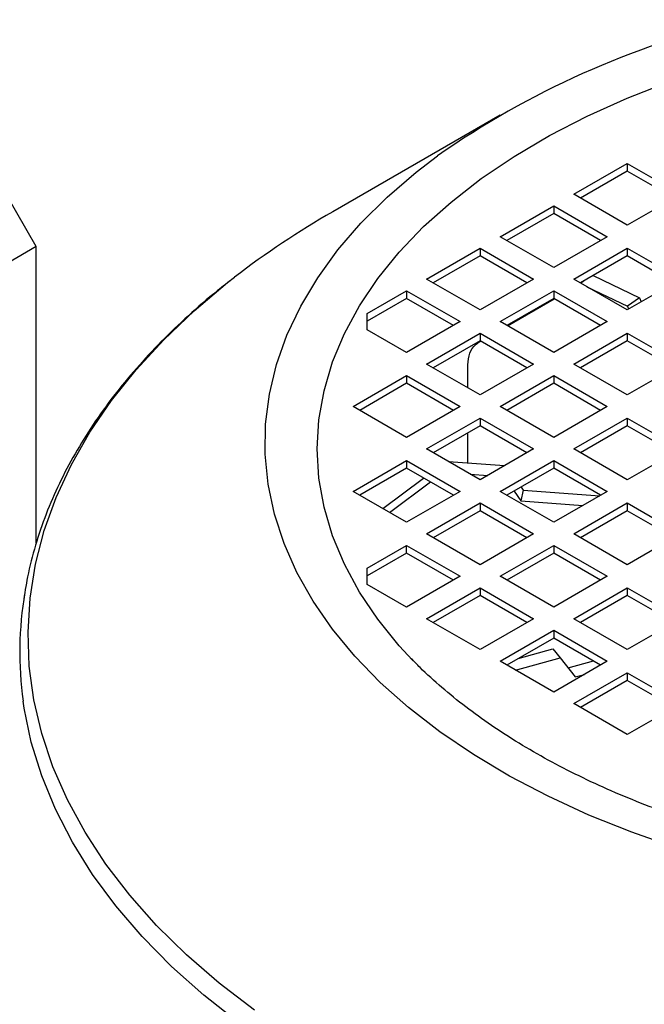
# Model space of a CAD drawing. Units: millimetres. Extents: x 5 to 415, y 5 to 292.
# Drawn here: x 345 to 349, y 263 to 270 of the extents above; entities that cross this region are included whole.
import ezdxf

# ---------------------------------------------------------------- set-up
doc = ezdxf.new("R2010")
doc.units = ezdxf.units.MM

msp = doc.modelspace()

# ---------------------------------------------------------------- linework, layer by layer
at = {"color": 7, "linetype": 'Continuous', "lineweight": 25}
for p, q in [((348.18429482, 269.15162183), (347.00340216, 268.46968541)), ((348.70230622, 268.59344188), (349.07942984, 268.81115071)), ((349.07942984, 268.81115071), (349.45655346, 268.59344188)), ((349.07942984, 268.81115071), (349.07942984, 268.75671465)), ((344.9145709, 268.22453891), (344.61665412, 268.74054591)), ((349.07942984, 268.75671465), (348.74945434, 268.56622385)), ((349.40940534, 268.56622385), (349.07942984, 268.75671465)), ((349.07942984, 268.37573305), (348.70230622, 268.59344188)), ((349.45655346, 268.59344188), (349.07942984, 268.37573305)), ((348.18376125, 268.29409224), (348.56088487, 268.51180107)), ((348.56088487, 268.51180107), (348.93800848, 268.29409224)), ((348.56088487, 268.51180107), (348.56088487, 268.45736501)), ((348.56088487, 268.45736501), (348.23090936, 268.26687421)), ((348.89086037, 268.26687421), (348.56088487, 268.45736501)), ((348.56088487, 268.07638341), (348.18376125, 268.29409224)), ((348.93800848, 268.29409224), (348.56088487, 268.07638341)), ((344.9145709, 268.22453891), (344.56101751, 268.02043688)), ((344.9145709, 266.13523684), (344.9145709, 268.22453891)), ((347.66521628, 267.9947426), (348.04233989, 268.21245143)), ((348.04233989, 268.21245143), (348.41946351, 267.9947426)), ((348.04233989, 268.21245143), (348.04233989, 268.15801537)), ((348.70230622, 267.9947426), (349.07942984, 268.21245143)), ((349.07942984, 268.21245143), (349.45655346, 267.9947426)), ((349.07942984, 268.21245143), (349.07942984, 268.15801537)), ((348.04233989, 268.15801537), (347.71236439, 267.96752457)), ((348.3723154, 267.96752457), (348.04233989, 268.15801537)), ((349.07942984, 268.15801537), (348.74945434, 267.96752457)), ((349.40940534, 267.96752457), (349.07942984, 268.15801537)), ((348.84003025, 268.01981293), (349.16586534, 267.86240659)), ((348.04233989, 267.77703377), (347.66521628, 267.9947426)), ((348.41946351, 267.9947426), (348.04233989, 267.77703377)), ((349.07942984, 267.77703377), (348.70230622, 267.9947426)), ((348.77240469, 267.98077353), (348.75149321, 267.96634755)), ((348.79533886, 267.941036), (349.08029719, 267.80337664)), ((349.45655346, 267.9947426), (349.07942984, 267.77703377)), ((347.2466713, 267.75312173), (347.52379492, 267.91310179)), ((347.52379492, 267.91310179), (347.90091854, 267.69539296)), ((347.52379492, 267.91310179), (347.52379492, 267.85866573)), ((348.18376125, 267.69539296), (348.56088487, 267.91310179)), ((348.56088487, 267.91310179), (348.93800848, 267.69539296)), ((348.56088487, 267.91310179), (348.56088487, 267.85866573)), ((347.52379492, 267.85866573), (347.2466713, 267.69868567)), ((347.85377042, 267.66817493), (347.52379492, 267.85866573)), ((348.56088487, 267.85866573), (348.23090936, 267.66817493)), ((348.23522304, 267.6656847), (348.56396022, 267.85689037)), ((348.89086037, 267.66817493), (348.56088487, 267.85866573)), ((349.16586534, 267.86240659), (349.08029719, 267.80337664)), ((349.08029719, 267.80337664), (349.08919439, 267.78267072)), ((349.16586534, 267.86240659), (349.17807892, 267.83398267)), ((347.2466713, 267.63766418), (347.2466713, 267.75312173)), ((347.90091854, 267.69539296), (347.52379492, 267.47768413)), ((348.56088487, 267.47768413), (348.18376125, 267.69539296)), ((348.93800848, 267.69539296), (348.56088487, 267.47768413)), ((347.52379492, 267.47768413), (347.2466713, 267.63766418)), ((347.66521628, 267.39604331), (348.04233989, 267.61375214)), ((348.04233989, 267.61375214), (348.41946351, 267.39604331)), ((348.04233989, 267.61375214), (348.04233989, 267.55931609)), ((348.70230622, 267.39604331), (349.07942984, 267.61375214)), ((349.07942984, 267.61375214), (349.45655346, 267.39604331)), ((349.07942984, 267.61375214), (349.07942984, 267.55931609)), ((348.04233989, 267.55931609), (347.71236439, 267.36882529)), ((348.04558165, 267.55744466), (348.02221806, 267.54132707)), ((348.0307095, 267.54673208), (348.04736123, 267.55641734)), ((348.3723154, 267.36882529), (348.04233989, 267.55931609)), ((349.07942984, 267.55931609), (348.74945434, 267.36882529)), ((349.40940534, 267.36882529), (349.07942984, 267.55931609)), ((348.04233989, 267.17833448), (347.66521628, 267.39604331)), ((347.95581554, 267.22828393), (347.95581554, 267.39040999)), ((348.41946351, 267.39604331), (348.04233989, 267.17833448)), ((349.07942984, 267.17833448), (348.70230622, 267.39604331)), ((349.45655346, 267.39604331), (349.07942984, 267.17833448)), ((347.1466713, 267.09669367), (347.52379492, 267.3144025)), ((347.52379492, 267.3144025), (347.90091854, 267.09669367)), ((347.52379492, 267.3144025), (347.52379492, 267.25996645)), ((348.18376125, 267.09669367), (348.56088487, 267.3144025)), ((348.56088487, 267.3144025), (348.93800848, 267.09669367)), ((348.56088487, 267.3144025), (348.56088487, 267.25996645)), ((347.52379492, 267.25996645), (347.19381942, 267.06947565)), ((347.85377042, 267.06947565), (347.52379492, 267.25996645)), ((348.56088487, 267.25996645), (348.23090936, 267.06947565)), ((348.89086037, 267.06947565), (348.56088487, 267.25996645)), ((347.52379492, 266.87898484), (347.1466713, 267.09669367)), ((347.90091854, 267.09669367), (347.52379492, 266.87898484)), ((348.56088487, 266.87898484), (348.18376125, 267.09669367)), ((348.93800848, 267.09669367), (348.56088487, 266.87898484)), ((347.66521628, 266.79734403), (348.04233989, 267.01505286)), ((348.04233989, 267.01505286), (348.41946351, 266.79734403)), ((348.04233989, 267.01505286), (348.04233989, 266.96061681)), ((348.70230622, 266.79734403), (349.07942984, 267.01505286)), ((349.07942984, 267.01505286), (349.45655346, 266.79734403)), ((349.07942984, 267.01505286), (349.07942984, 266.96061681)), ((348.04233989, 266.96061681), (347.71236439, 266.77012601)), ((347.95581554, 266.69842946), (347.95581554, 266.91066736)), ((348.3723154, 266.77012601), (348.04233989, 266.96061681)), ((349.07942984, 266.96061681), (348.74945434, 266.77012601)), ((349.40940534, 266.77012601), (349.07942984, 266.96061681)), ((348.04233989, 266.5796352), (347.66521628, 266.79734403)), ((348.41946351, 266.79734403), (348.04233989, 266.5796352)), ((349.07942984, 266.5796352), (348.70230622, 266.79734403)), ((349.45655346, 266.79734403), (349.07942984, 266.5796352)), ((347.1466713, 266.49799439), (347.52379492, 266.71570322)), ((347.52379492, 266.71570322), (347.90091854, 266.49799439)), ((347.52379492, 266.71570322), (347.52379492, 266.66126717)), ((347.81932711, 266.70837774), (348.21535132, 266.67951257)), ((348.18376125, 266.49799439), (348.56088487, 266.71570322)), ((348.56088487, 266.71570322), (348.93800848, 266.49799439)), ((348.56088487, 266.71570322), (348.56088487, 266.66126717)), ((347.52379492, 266.66126717), (347.19381942, 266.47077636)), ((347.85377042, 266.47077636), (347.52379492, 266.66126717)), ((347.97313902, 266.61958402), (348.09602534, 266.61062715)), ((348.56088487, 266.66126717), (348.23090936, 266.47077636)), ((348.89086037, 266.47077636), (348.56088487, 266.66126717)), ((347.3567152, 266.37673863), (347.64372349, 266.59203388)), ((347.40480592, 266.34897645), (347.69181421, 266.5642717)), ((347.52379492, 266.28028556), (347.1466713, 266.49799439)), ((347.90091854, 266.49799439), (347.52379492, 266.28028556)), ((348.56088487, 266.28028556), (348.18376125, 266.49799439)), ((348.28183596, 266.50017566), (348.32841546, 266.43038068)), ((348.34511731, 266.5067461), (348.32841546, 266.43038068)), ((348.33068304, 266.52837448), (348.34511731, 266.5067461)), ((348.34511731, 266.5067461), (348.8850034, 266.46739521)), ((348.93800848, 266.49799439), (348.56088487, 266.28028556)), ((347.66521628, 266.19864475), (348.04233989, 266.41635358)), ((348.04233989, 266.41635358), (348.41946351, 266.19864475)), ((348.04233989, 266.41635358), (348.04233989, 266.36191753)), ((348.32841546, 266.43038068), (348.76567743, 266.39850979)), ((348.70230622, 266.19864475), (349.07942984, 266.41635358)), ((349.07942984, 266.41635358), (349.45655346, 266.19864475)), ((349.07942984, 266.41635358), (349.07942984, 266.36191753)), ((348.04233989, 266.36191753), (347.71236439, 266.17142672)), ((348.3723154, 266.17142672), (348.04233989, 266.36191753)), ((349.07942984, 266.36191753), (348.74945434, 266.17142672)), ((349.40940534, 266.17142672), (349.07942984, 266.36191753)), ((348.04233989, 265.98093592), (347.66521628, 266.19864475)), ((348.41946351, 266.19864475), (348.04233989, 265.98093592)), ((349.07942984, 265.98093592), (348.70230622, 266.19864475)), ((349.45655346, 266.19864475), (349.07942984, 265.98093592)), ((347.2466713, 265.95702388), (347.52379492, 266.11700394)), ((347.52379492, 266.06256789), (347.2466713, 265.90258783)), ((347.52379492, 266.11700394), (347.90091854, 265.89929511)), ((347.52379492, 266.06256789), (347.52379492, 266.11700394)), ((347.85377042, 265.87207708), (347.52379492, 266.06256789)), ((348.18376125, 265.89929511), (348.56088487, 266.11700394)), ((348.56088487, 266.06256789), (348.23090936, 265.87207708)), ((348.56088487, 266.11700394), (348.93800848, 265.89929511)), ((348.56088487, 266.11700394), (348.56088487, 266.06256789)), ((348.89086037, 265.87207708), (348.56088487, 266.06256789)), ((347.2466713, 265.84156634), (347.2466713, 265.95702388)), ((347.90091854, 265.89929511), (347.52379492, 265.68158628)), ((348.56088487, 265.68158628), (348.18376125, 265.89929511)), ((348.93800848, 265.89929511), (348.56088487, 265.68158628)), ((347.52379492, 265.68158628), (347.2466713, 265.84156634)), ((347.66521628, 265.59994547), (348.04233989, 265.8176543)), ((348.04233989, 265.8176543), (348.41946351, 265.59994547)), ((348.04233989, 265.8176543), (348.04233989, 265.76321824)), ((348.70230622, 265.59994547), (349.07942984, 265.8176543)), ((349.07942984, 265.8176543), (349.45655346, 265.59994547)), ((349.07942984, 265.8176543), (349.07942984, 265.76321824)), ((348.04233989, 265.76321824), (347.71236439, 265.57272744)), ((348.3723154, 265.57272744), (348.04233989, 265.76321824)), ((349.07942984, 265.76321824), (348.74945434, 265.57272744)), ((349.40940534, 265.57272744), (349.07942984, 265.76321824)), ((348.04233989, 265.38223664), (347.66521628, 265.59994547)), ((348.41946351, 265.59994547), (348.04233989, 265.38223664)), ((349.07942984, 265.38223664), (348.70230622, 265.59994547)), ((349.45655346, 265.59994547), (349.07942984, 265.38223664)), ((348.18376125, 265.30059583), (348.56088487, 265.51830466)), ((348.56088487, 265.51830466), (348.93800848, 265.30059583)), ((348.56088487, 265.51830466), (348.56088487, 265.4638686)), ((348.56088487, 265.4638686), (348.23090936, 265.2733778)), ((348.89086037, 265.2733778), (348.56088487, 265.4638686)), ((348.31085451, 265.31952915), (348.55543893, 265.38697063)), ((348.55543893, 265.38697063), (348.60715938, 265.32446075)), ((348.56088487, 265.082887), (348.18376125, 265.30059583)), ((348.29264702, 265.23773741), (348.60715938, 265.32446075)), ((348.93800848, 265.30059583), (348.56088487, 265.082887)), ((348.60715938, 265.32446075), (348.71159662, 265.18958958)), ((348.66214877, 265.25344696), (348.84029468, 265.30256875)), ((348.70230622, 265.00124619), (349.07942984, 265.21895502)), ((348.71159662, 265.18958958), (348.77692122, 265.20760213)), ((349.07942984, 265.16451896), (348.74945434, 264.97402816)), ((349.07942984, 265.21895502), (349.45655346, 265.00124619)), ((349.07942984, 265.21895502), (349.07942984, 265.16451896)), ((349.40940534, 264.97402816), (349.07942984, 265.16451896)), ((349.07942984, 264.78353736), (348.70230622, 265.00124619)), ((349.45655346, 265.00124619), (349.07942984, 264.78353736))]:
    msp.add_line(p, q, dxfattribs=at)
at = {"color": 8, "linetype": 'Continuous', "lineweight": 25}
msp.add_line((348.04593907, 267.55723833), (348.0307095, 267.54673208), dxfattribs=at)
at = {"color": 7, "linetype": 'Continuous', "lineweight": 25, "flags": 128}
msp.add_lwpolyline([(347.56642804, 265.30707569), (347.47189418, 265.40934146), (347.32084453, 265.59573353), (347.19185654, 265.78756919), (347.08551456, 265.98397938), (347.00230034, 266.18407432), (346.94259087, 266.38694752), (346.90665665, 266.59167992), (346.89466046, 266.79734403), (346.90665665, 267.00300814), (346.94259087, 267.20774055), (347.00230034, 267.41061375), (347.08551456, 267.61070869), (347.19185654, 267.80711888), (347.32084453, 267.99895454), (347.47189418, 268.1853466), (347.6443212, 268.36545067), (347.83734445, 268.53845082), (348.05008948, 268.70356332), (348.28159252, 268.86004018), (348.53080478, 269.0071725), (348.79659729, 269.14429375), (349.07776593, 269.27078273), (349.37303693, 269.38606641)], dxfattribs=at)
at = {"color": 8, "linetype": 'Continuous', "lineweight": 25, "flags": 128}
for points in [[(349.4246657, 263.98552852), (349.1104551, 264.09487425), (348.80916412, 264.21573201), (348.52205647, 264.34759486), (348.25033638, 264.48990974), (347.99514355, 264.64207971), (347.75754834, 264.80346654), (347.53854731, 264.97339331), (347.33905902, 265.15114728), (347.15992019, 265.33598289), (347.00188221, 265.52712488), (346.86560793, 265.72377154), (346.75166893, 265.92509805), (346.66054312, 266.13025999), (346.59261271, 266.33839683), (346.54816262, 266.54863558), (346.52737929, 266.76009442), (346.53034989, 266.97188642), (346.55706197, 267.18312325), (346.60740348, 267.39291891), (346.68116328, 267.60039345), (346.77803199, 267.80467664), (346.89760331, 268.00491164), (347.03937571, 268.20025862), (347.20275456, 268.3898982), (347.38705458, 268.57303498), (347.59150276, 268.74890081), (347.74217666, 268.86437955)], [(346.4515379, 262.83942272), (346.20233221, 263.03108723), (345.97230908, 263.23058385), (345.76220532, 263.43727351), (345.57269396, 263.65049414), (345.40438208, 263.86956271), (345.25780881, 264.0937775), (345.13344368, 264.32242026), (345.03168508, 264.5547586), (344.95285895, 264.79004825), (344.89721781, 265.02753552), (344.86493989, 265.26645967), (344.85612859, 265.50605533), (344.87081213, 265.74555503), (344.90894348, 265.98419157), (344.97040049, 266.22120052), (345.05498629, 266.45582268), (345.16242994, 266.68730647), (345.29238725, 266.91491039), (345.44444193, 267.13790535), (345.61810692, 267.35557704), (345.8128259, 267.56722817), (346.02797513, 267.77218078), (346.26286542, 267.96977834), (346.31191663, 268.00818064)], [(349.28905826, 261.43498389), (348.90898762, 261.53603923), (348.5394293, 261.64934585), (348.1815671, 261.7745408), (347.83654736, 261.91122304), (347.50547528, 262.05895474), (347.18941139, 262.21726266), (346.88936813, 262.38563969), (346.60630663, 262.56354649), (346.34113363, 262.75041315), (346.09469856, 262.94564109), (345.86779081, 263.14860493), (345.66113724, 263.35865451), (345.47539984, 263.575117), (345.31117356, 263.79729898), (345.16898448, 264.02448875), (345.04928807, 264.25595855), (344.95246775, 264.49096691), (344.87883367, 264.72876103), (344.82862171, 264.96857918), (344.82100409, 265.01959654)]]:
    msp.add_lwpolyline(points, dxfattribs=at)
at = {"color": 7, "linetype": 'Continuous', "lineweight": 25}
for centre, radius, start, end in [((351.36317534, 263.66736794), 6.33407935, 103.589044031, 124.866713086), ((350.08263586, 263.10719476), 6.1836871, 119.865178268, 127.573953915), ((347.27522393, 265.36072154), 2.47781381, 170.161005635, 187.913143681)]:
    msp.add_arc(centre, radius, start, end, dxfattribs=at)
for points, knots in [([(346.30450486, 268.00115178), (346.26640235, 267.97205936), (346.15447561, 267.88659989), (345.98396458, 267.73755105), (345.7925609, 267.55475798), (345.61684051, 267.36546208), (345.45643911, 267.17041238), (345.31213151, 266.96981211), (345.18435511, 266.76401302), (345.0736941, 266.5533226), (344.98046219, 266.33807465), (344.90594001, 266.11853551), (344.8518153, 265.91039941), (344.83198138, 265.77490411), (344.82314476, 265.71453682)], [0, 0, 0, 0, 0.045037277, 0.1322977164, 0.2197254931, 0.3073254399, 0.3951094531, 0.483098068, 0.5713229467, 0.659830297, 0.7486849747, 0.8379746211, 0.9278127489, 1, 1, 1, 1]), ([(347.95581554, 267.39040999), (347.95868027, 267.41903535), (347.96444137, 267.47660213), (347.99776936, 267.52466505), (348.02388054, 267.54215727), (348.0307095, 267.54673208)], [0, 0, 0, 0, 0.4220995626, 0.8488594696, 1, 1, 1, 1]), ([(352.19069968, 263.76305366), (352.07596803, 263.76421054), (351.91506381, 263.76583301), (351.67831076, 263.77664692), (351.47741482, 263.78953859), (351.2394028, 263.81103299), (350.9917763, 263.84014489), (350.73558995, 263.87782605), (350.47536661, 263.92424752), (350.21406424, 263.97952754), (349.95414655, 264.04364074), (349.697656, 264.11646695), (349.44633477, 264.19780627), (349.20169496, 264.2873936), (348.96506574, 264.38490965), (348.73762132, 264.48998979), (348.52041015, 264.60223507), (348.31433433, 264.72121286), (348.12028681, 264.8464972), (347.93868475, 264.97756182), (347.77126773, 265.11422104), (347.64400377, 265.22845053), (347.57822227, 265.29826929), (347.55819634, 265.31952428)], [0, 0, 0, 0, 0.0606254339, 0.0850235169, 0.1255077964, 0.1674535803, 0.212358199, 0.2591160808, 0.3072769228, 0.3564805238, 0.4064702881, 0.4570562766, 0.5080959912, 0.5594814122, 0.6111305726, 0.6629821306, 0.7149920441, 0.7671318026, 0.8193879007, 0.871762377, 0.9242704293, 0.9769455697, 1, 1, 1, 1])]:
    msp.add_open_spline(points, degree=3, knots=knots, dxfattribs=at)

doc.saveas('drawing.dxf')
